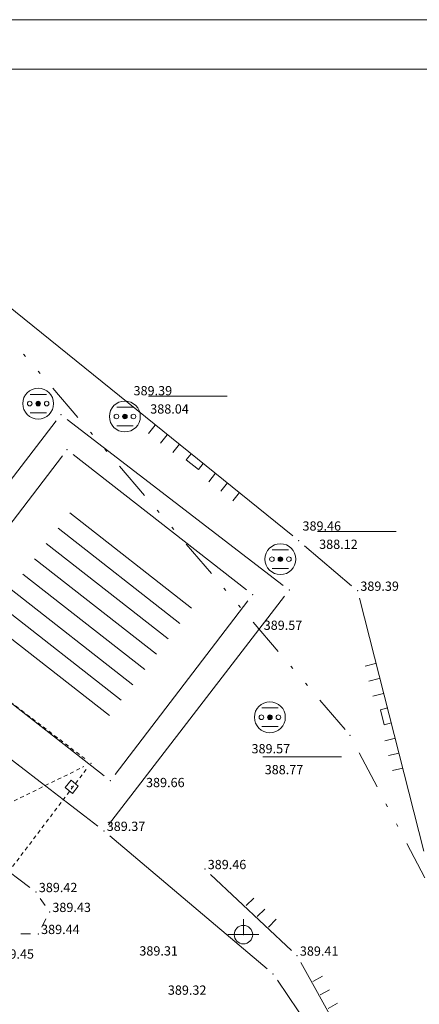
# Model space of a CAD drawing. Extents: x 7524396 to 7524654, y 4794534 to 4794704.
# Drawn here: x 7524521 to 7524534, y 4794618 to 4794650 of the extents above; entities that cross this region are included whole.
import ezdxf

# ---------------------------------------------------------------- set-up
doc = ezdxf.new("R2010")
doc.units = 0
doc.header["$MEASUREMENT"] = 0
doc.linetypes.add('DIVIDE2', pattern=[0.625, 0.25, -0.125, 0, -0.125, 0, -0.125])
doc.linetypes.add('HIDDEN2', pattern=[0.1875, 0.125, -0.0625])
doc.layers.get('DEFPOINTS').update_dxf_attribs({"lineweight": 13})
for name, color, linetype, lineweight in [('dkp', 10, 'DIVIDE2', 13), ('KOTA', 8, 'Continuous', 13), ('PIKIR', 6, 'Continuous', 9), ('SITUACIJA', 8, 'Continuous', 9), ('zoran okvir', 8, 'Continuous', 9)]:
    doc.layers.add(name, color=color, linetype=linetype, lineweight=lineweight)
doc.styles.get("Standard").update_dxf_attribs({"font": 'simplex.shx'})

msp = doc.modelspace()

# ---------------------------------------------------------------- hatches: boundary and pattern name
at = {"layer": 'SITUACIJA', "linetype": 'Continuous'}
h = msp.add_hatch(color=256, dxfattribs=at)
edge = h.paths.add_edge_path()
edge.add_arc((7524521.689, 4794637.163), 0.075, 0, 360)
h = msp.add_hatch(color=256, dxfattribs=at)
edge = h.paths.add_edge_path()
edge.add_arc((7524524.497, 4794636.745), 0.075, 0, 360)
at = {"layer": 'SITUACIJA'}
h = msp.add_hatch(dxfattribs=at)
h.set_pattern_fill('ANSI31', color=256, scale=5, angle=277, style=0)
h.set_pattern_definition([(322, (7500000, 4700000), (0.384788422, 0.492506721), [])])
edge = h.paths.add_edge_path()
edge.add_line((7524523.872, 4794626.9), (7524526.797, 4794630.717))
edge.add_line((7524519.923, 4794629.983), (7524523.872, 4794626.9))
edge.add_line((7524519.923, 4794629.983), (7524522.847, 4794633.8))
edge.add_line((7524522.847, 4794633.8), (7524526.797, 4794630.717))
at = {"layer": 'SITUACIJA', "linetype": 'Continuous'}
h = msp.add_hatch(color=256, dxfattribs=at)
edge = h.paths.add_edge_path()
edge.add_arc((7524529.534, 4794632.127), 0.075, 0, 360)
h = msp.add_hatch(color=256, dxfattribs=at)
edge = h.paths.add_edge_path()
edge.add_arc((7524529.193, 4794627.008), 0.075, 0, 360)

# ---------------------------------------------------------------- linework, layer by layer
at = {"layer": 'DEFPOINTS', "linetype": 'Continuous', "elevation": 389.573}
msp.add_lwpolyline([(7524470.118, 4794590.193), (7524554.118, 4794590.193), (7524554.118, 4794649.593), (7524470.118, 4794649.593)], close=True, dxfattribs=at)
at = {"layer": 'dkp', "ltscale": 5}
for p, q in [((7524531.627, 4794626.61), (7524515.593, 4794645.32)), ((7524540.384, 4794610.031), (7524531.906, 4794626.199))]:
    msp.add_line(p, q, dxfattribs=at)
at = {"layer": 'dkp'}
msp.add_point((7524531.79, 4794626.42), dxfattribs=at)
at = {"layer": 'PIKIR'}
for p in [(7524521.689, 4794637.163, 389.72), (7524522.424, 4794636.806, 389.49), (7524524.497, 4794636.745, 779.16), (7524522.627, 4794635.667, 779.16), (7524530.129, 4794632.722, 389.46), (7524529.534, 4794632.127, 389.57), (7524529.818, 4794631.127, 389.46), (7524532.031, 4794631.102, 389.39), (7524528.635, 4794630.977, 389.57), (7524529.193, 4794627.008, 389.57), (7524524.025, 4794624.959, 389.66), (7524522.777, 4794624.756, 389.68), (7524522.777, 4794624.756, 389.68), (7524522.777, 4794624.756, 389.68), (7524522.777, 4794624.756, 389.68), (7524523.817, 4794623.327, 389.37), (7524527.088, 4794622.09, 389.46), (7524521.617, 4794621.346, 389.42), (7524522.056, 4794620.702, 389.43), (7524521.691, 4794619.989, 389.44), (7524528.336, 4794619.971, 389.31), (7524528.336, 4794619.971, 389.31), (7524528.336, 4794619.971, 389.31), (7524528.336, 4794619.971, 389.31), (7524530.072, 4794619.288, 389.41), (7524529.297, 4794618.701, 389.32)]:
    msp.add_point(p, dxfattribs=at)
at = {"layer": 'SITUACIJA'}
for p, q in [((7524519.926, 4794640.963, 389.323), (7524529.935, 4794632.879, 389.457)), ((7524525.262, 4794637.404), (7524527.808, 4794637.404)), ((7524517.444, 4794630.333, 389.582), (7524522.272, 4794636.608, 389.655)), ((7524522.623, 4794636.654, 389.489), (7524529.62, 4794631.279, 389.461)), ((7524525.257, 4794636.196), (7524525.476, 4794636.47)), ((7524525.648, 4794635.884), (7524525.866, 4794636.157)), ((7524526.05, 4794635.579), (7524526.265, 4794635.855)), ((7524518.169, 4794629.847, 389.677), (7524522.475, 4794635.469, 389.593)), ((7524522.824, 4794635.513, 389.589), (7524528.438, 4794631.131, 389.571)), ((7524526.487, 4794635.338, 242.742), (7524526.643, 4794635.533, 242.742)), ((7524526.487, 4794635.338, 242.742), (7524526.876, 4794635.025, 242.742)), ((7524526.877, 4794635.026, 242.742), (7524527.032, 4794635.22, 242.742)), ((7524527.211, 4794634.635), (7524527.429, 4794634.909)), ((7524527.601, 4794634.323), (7524527.82, 4794634.596)), ((7524527.992, 4794634.011), (7524528.21, 4794634.284)), ((7524530.732, 4794633.023), (7524533.278, 4794633.023)), ((7524530.319, 4794632.56, 389.453), (7524531.841, 4794631.264, 389.397)), ((7524523.969, 4794623.525, 389.372), (7524529.666, 4794630.929, 389.458)), ((7524524.177, 4794625.157, 389.657), (7524528.483, 4794630.779, 389.573)), ((7524532.093, 4794630.86, 389.387), (7524534.182, 4794622.676, 389.283)), ((7524518.214, 4794629.495, 389.679), (7524523.828, 4794625.113, 389.661)), ((7524516.676, 4794628.812, 389.399), (7524523.619, 4794623.479, 389.371)), ((7524532.277, 4794628.661), (7524532.616, 4794628.746)), ((7524532.397, 4794628.176), (7524532.737, 4794628.26)), ((7524532.532, 4794627.689), (7524532.87, 4794627.778)), ((7524532.771, 4794627.249, 242.742), (7524533.014, 4794627.308, 242.742)), ((7524532.771, 4794627.249, 242.742), (7524532.89, 4794626.763, 242.742)), ((7524532.892, 4794626.763, 242.742), (7524533.133, 4794626.823, 242.742)), ((7524532.919, 4794626.25), (7524533.259, 4794626.335)), ((7524528.969, 4794625.725), (7524531.515, 4794625.725)), ((7524533.04, 4794625.765), (7524533.379, 4794625.849)), ((7524533.16, 4794625.28), (7524533.5, 4794625.364)), ((7524522.662, 4794624.852, 389.68), (7524522.758, 4794624.967, 389.68)), ((7524522.758, 4794624.967, 389.68), (7524522.988, 4794624.775, 389.68)), ((7524522.662, 4794624.852, 389.68), (7524522.566, 4794624.737, 389.68)), ((7524522.796, 4794624.545, 389.68), (7524522.566, 4794624.737, 389.68)), ((7524522.988, 4794624.775, 389.68), (7524522.796, 4794624.545, 389.68)), ((7524521.418, 4794621.497, 389.419), (7524517.672, 4794624.326, 389.401)), ((7524529.106, 4794618.862, 389.322), (7524524.008, 4794623.166, 389.368)), ((7524527.27, 4794621.919, 389.457), (7524529.89, 4794619.459, 389.413)), ((7524521.915, 4794620.909, 389.427), (7524521.758, 4794621.139, 389.423)), ((7524528.428, 4794620.91, 238.102), (7524528.677, 4794621.155, 238.102)), ((7524528.779, 4794620.553, 238.102), (7524529.028, 4794620.799, 238.102)), ((7524521.805, 4794620.212, 389.437), (7524521.942, 4794620.479, 389.433)), ((7524529.153, 4794620.212, 238.106), (7524529.393, 4794620.466, 238.106)), ((7524521.127, 4794619.999, 389.447), (7524521.441, 4794619.994, 389.443)), ((7524530.193, 4794619.069, 389.412), (7524531.482, 4794616.753, 389.438)), ((7524530.587, 4794618.458, 238.102), (7524530.897, 4794618.621, 238.102)), ((7524531.158, 4794615.97, 389.311), (7524529.438, 4794618.494, 389.319)), ((7524530.819, 4794618.016, 238.102), (7524531.129, 4794618.178, 238.102)), ((7524531.078, 4794617.58, 238.106), (7524531.382, 4794617.754, 238.106))]:
    msp.add_line(p, q, dxfattribs=at)
at = {"layer": 'SITUACIJA', "linetype": 'Continuous'}
for p, q in [((7524521.424, 4794637.463, 389.72), (7524521.954, 4794637.463, 389.72)), ((7524521.424, 4794636.863, 389.72), (7524521.954, 4794636.863, 389.72)), ((7524524.232, 4794637.045, 779.16), (7524524.761, 4794637.045, 779.16)), ((7524524.232, 4794636.445, 779.16), (7524524.761, 4794636.445, 779.16)), ((7524529.269, 4794632.427, 389.57), (7524529.798, 4794632.427, 389.57)), ((7524529.269, 4794631.827, 389.57), (7524529.798, 4794631.827, 389.57)), ((7524528.928, 4794627.308, 389.57), (7524529.458, 4794627.308, 389.57)), ((7524528.928, 4794626.708, 389.57), (7524529.458, 4794626.708, 389.57))]:
    msp.add_line(p, q, dxfattribs=at)
at = {"layer": 'SITUACIJA', "linetype": 'HIDDEN2'}
for p, q in [((7524518.808, 4794629.009, 389.369), (7524523.196, 4794625.672, 389.341)), ((7524511.617, 4794619.734, 389.762), (7524523.171, 4794625.411, 389.348)), ((7524523.244, 4794625.322, 389.348), (7524516.33, 4794616.184, 389.732))]:
    msp.add_line(p, q, dxfattribs=at)
at = {"layer": 'SITUACIJA', "ltscale": 0.5}
for q in [(7524528.336, 4794620.471, 389.31), (7524527.836, 4794619.971, 389.31), (7524528.836, 4794619.971, 389.31)]:
    msp.add_line((7524528.336, 4794619.971, 389.31), q, dxfattribs=at)
at = {"layer": 'SITUACIJA', "linetype": 'Continuous'}
for centre, radius in [((7524521.689, 4794637.163, 389.72), 0.5), ((7524521.414, 4794637.163, 389.72), 0.075), ((7524521.689, 4794637.163, 389.72), 0.075), ((7524521.964, 4794637.163, 389.72), 0.075), ((7524524.497, 4794636.745, 779.16), 0.5), ((7524524.222, 4794636.745, 779.16), 0.075), ((7524524.497, 4794636.745, 779.16), 0.075), ((7524524.772, 4794636.745, 779.16), 0.075), ((7524529.534, 4794632.127, 389.57), 0.5), ((7524529.259, 4794632.127, 389.57), 0.075), ((7524529.534, 4794632.127, 389.57), 0.075), ((7524529.809, 4794632.127, 389.57), 0.075), ((7524529.193, 4794627.008, 389.57), 0.5), ((7524528.918, 4794627.008, 389.57), 0.075), ((7524529.193, 4794627.008, 389.57), 0.075), ((7524529.468, 4794627.008, 389.57), 0.075)]:
    msp.add_circle(centre, radius, dxfattribs=at)
at = {"layer": 'SITUACIJA', "ltscale": 0.5}
msp.add_circle((7524528.336, 4794619.971, 389.31), 0.3, dxfattribs=at)
at = {"layer": 'SITUACIJA', "linetype": 'Continuous'}
for p in [(7524521.689, 4794637.163, 389.72), (7524524.497, 4794636.745, 779.16), (7524529.534, 4794632.127, 389.57), (7524529.193, 4794627.008, 389.57)]:
    msp.add_point(p, dxfattribs=at)
at = {"layer": 'SITUACIJA'}
msp.add_point((7524523.395, 4794625.521, 389.34), dxfattribs=at)
at = {"layer": 'SITUACIJA', "ltscale": 0.5}
msp.add_point((7524528.336, 4794619.971, 389.31), dxfattribs=at)
at = {"layer": 'zoran okvir', "elevation": 389.573}
msp.add_lwpolyline([(7524475.118, 4794647.993), (7524553.118, 4794647.993), (7524553.118, 4794591.793), (7524475.118, 4794591.793)], close=True, dxfattribs=at)

# ---------------------------------------------------------------- texts
at = {"layer": 'KOTA', "lineweight": 5}
for s, p in [(' 389.39    ', (7524524.686, 4794637.431, 389.46)), ('388.04', (7524525.318, 4794636.84, 389.76)), (' 389.46    ', (7524530.157, 4794633.05, 389.46)), ('388.12', (7524530.789, 4794632.459, 389.76)), (' 389.39    ', (7524532.031, 4794631.102, 389.39)), (' 389.57    ', (7524528.901, 4794629.837, 389.57)), (' 389.57    ', (7524528.507, 4794625.84)), ('388.77', (7524529.025, 4794625.162, 389.76)), (' 389.66    ', (7524525.09, 4794624.745, 389.66)), (' 389.37    ', (7524523.817, 4794623.327, 389.37)), (' 389.46    ', (7524527.088, 4794622.09, 389.46)), (' 389.42    ', (7524521.617, 4794621.346, 389.42)), (' 389.43    ', (7524522.056, 4794620.702, 389.43)), (' 389.44    ', (7524521.691, 4794619.989, 389.44)), (' 389.31    ', (7524524.874, 4794619.294, 389.31)), (' 389.41    ', (7524530.072, 4794619.288, 389.41)), (' 389.45    ', (7524520.211, 4794619.191, 389.45)), (' 389.32    ', (7524525.797, 4794618.024, 389.32))]:
    msp.add_text(s, height=0.3, dxfattribs=at).set_placement(p)

doc.saveas('drawing.dxf')
